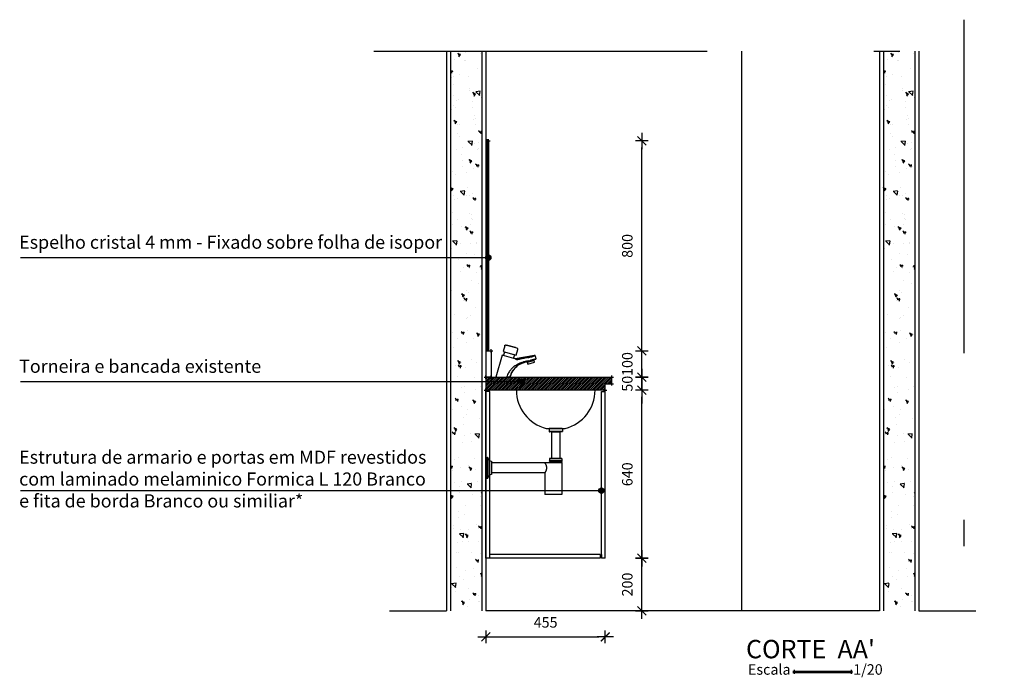
# Model space of a CAD drawing. Units: millimetres. Extents: x 539.9 to 576.5, y 307.9 to 315.8.
# Drawn here: x 554.5 to 558.2, y 313.3 to 315.8 of the extents above; entities that cross this region are included whole.
import ezdxf

# ---------------------------------------------------------------- set-up
doc = ezdxf.new("R2010")
doc.units = ezdxf.units.MM
doc.header["$LTSCALE"] = 0.1
for name, pattern in [('CONTINU', [0]), ('DASHDOT', [25.4, 12.7, -6.35, 0, -6.35]), ('HIDDEN', [9.525, 6.35, -3.175])]:
    doc.linetypes.add(name, pattern=pattern)
for name, color, linetype in [('A-COTAS', 1, 'Continuous'), ('A-CRUZA_LINHA', 6, 'Continuous'), ('A-HACHURA', 250, 'Continuous'), ('A-MOVEL', 3, 'Continuous'), ('A-OBJET', 2, 'Continuous'), ('A-OBJETO', 2, 'Continuous'), ('A-PAREDE', 5, 'Continuous'), ('A-PROJ', 1, 'HIDDEN'), ('A-SIMBOLO', 1, 'Continuous'), ('A-TEXTO', 3, 'Continuous'), ('A-WCCOZ', 1, 'Continuous')]:
    doc.layers.add(name, color=color, linetype=linetype)
doc.styles.add('140-ESCALA_20', font='ARIAL.TTF', dxfattribs={"height": 0.07})
doc.styles.add('80-ESCALA_20', font='ARIAL.TTF', dxfattribs={"height": 0.04})
doc.styles.add('Arial_20', font='ARIAL.TTF', dxfattribs={"height": 0.04})
doc.dimstyles.new('ESCALA_20', dxfattribs={"dimscale": 50, "dimtxt": 0.04, "dimasz": 0.0005, "dimexe": 0.0007, "dimexo": 0.004, "dimgap": 0.0007, "dimtad": 1, "dimdec": 0, "dimlfac": 1000, "dimzin": 12, "dimdsep": 46, "dimtxsty": '80-ESCALA_20', "dimblk": 'Tick', "dimcen": 0.003, "dimdle": 0.0007, "dimse1": 1, "dimse2": 1, "dimclrt": 2, "dimaunit": 1, "dimadec": 0, "dimazin": 0, "dimtfac": 1, "dimtdec": 0, "dimtix": 1, "dimtmove": 0, "dimatfit": 3, "dimldrblk": 'Tick', "dimfxl": 0, "dimtolj": 1, "dimtzin": 0, "dimarcsym": 0})

# ---------------------------------------------------------------- blocks, each defined once
blk = doc.blocks.new('TORNEIRAVISTA')
at = {"color": 1, "linetype": 'CONTINU'}
for points in [[(0.0073, 0.1197), (0.0011, 0.098), (0.051, 0.0838), (0.0572, 0.1054, 0.398026), (0.0547, 0.1103)], [(0.0003, 0.0835, 0.416893), (0.004, 0.0856), (0.0061, 0.0928, -0.367714), (0.0101, 0.0955)], [(0.044, 0.071, -0.414245), (0.042, 0.0747), (0.044, 0.082, 0.367654), (0.0421, 0.0863)], [(0.0836, 0.057, 0.162298), (0.0415, 0.0292)], [(0.1175, 0.0636), (0.1187, 0.0639, -0.414222), (0.1193, 0.0636)], [(0.1263, 0.0691, 0.09798), (0.1263, 0.0695)], [(0.0414, 0.0291, 0.096641), (0.0275, 0.0019)]]:
    blk.add_lwpolyline(points, format="xyb", dxfattribs=at)
for points in [[(0.0547, 0.1103), (0.0121, 0.1225), (0.0187, 0.1209), (0.0188, 0.1209)], [(0.0481, 0.1125), (0.0482, 0.1128), (0.0189, 0.1212), (0.0188, 0.1209)], [(0.0188, 0.1209), (0.0481, 0.1125)], [(0.0234, 0.1199), (0.0234, 0.1199)], [(0.0546, 0.0685), (0.054, 0.0685), (0.0537, 0.0685), (0.0534, 0.0685), (0.0529, 0.0686), (0.0528, 0.0686), (0.0524, 0.0686), (0.0522, 0.0687), (0.0516, 0.0688), (0.0511, 0.0689), (-0.0028, 0.0844), (-0.027, 0), (0.0171, 0)], [(0.1208, 0.0831), (0.0475, 0.0702), (0.0477, 0.0702)], [(0.0481, 0.1125), (0.0482, 0.1125), (0.0547, 0.1103)], [(0.1127, 0.0803), (0.1121, 0.0801), (0.1116, 0.08), (0.111, 0.0799), (0.1104, 0.0798), (0.1084, 0.0794), (0.1064, 0.079), (0.1045, 0.0786), (0.1025, 0.0782), (0.1006, 0.0778), (0.0986, 0.0774), (0.0969, 0.0771), (0.0947, 0.0766), (0.0909, 0.0759)], [(0.1034, 0.0764), (0.1054, 0.0768), (0.1072, 0.0772), (0.1091, 0.0775), (0.1109, 0.0779), (0.1119, 0.0781), (0.113, 0.0784), (0.1141, 0.0786)], [(0.1136, 0.0805), (0.1141, 0.0806), (0.1145, 0.0807), (0.1149, 0.0808), (0.1153, 0.081), (0.1158, 0.0811), (0.1163, 0.0813), (0.1167, 0.0814), (0.1172, 0.0815), (0.1174, 0.0816), (0.1176, 0.0817), (0.1179, 0.0818), (0.1182, 0.0819), (0.1185, 0.082), (0.1188, 0.0821), (0.1191, 0.0822), (0.1194, 0.0823), (0.1196, 0.0824)], [(0.1219, 0.081), (0.1215, 0.0809), (0.1212, 0.0807), (0.1205, 0.0805), (0.12, 0.0803), (0.1194, 0.0801), (0.1187, 0.0799), (0.1179, 0.0797), (0.117, 0.0794), (0.1161, 0.0792), (0.1151, 0.0789)], [(0.1208, 0.0831), (0.1208, 0.0831), (0.1208, 0.0831), (0.1208, 0.0831), (0.1208, 0.083), (0.1208, 0.083), (0.1207, 0.083), (0.1207, 0.083), (0.1207, 0.0829), (0.1206, 0.0829), (0.1205, 0.0828), (0.1204, 0.0828), (0.1202, 0.0827)], [(0.1224, 0.0812), (0.1226, 0.0813), (0.1227, 0.0814), (0.1228, 0.0814), (0.1229, 0.0815), (0.1229, 0.0815), (0.123, 0.0815), (0.123, 0.0815), (0.123, 0.0816), (0.123, 0.0816), (0.123, 0.0816), (0.123, 0.0816), (0.123, 0.0816)], [(0.123, 0.0816), (0.1263, 0.0695), (0.1263, 0.0695), (0.1263, 0.0694), (0.1263, 0.0694), (0.1263, 0.0694), (0.1262, 0.0694), (0.1262, 0.0694)], [(0.0463, 0.0433), (0.0436, 0.0413), (0.0409, 0.0391), (0.0393, 0.0377), (0.0381, 0.0367), (0.0353, 0.034), (0.0341, 0.0328), (0.0335, 0.0322), (0.0322, 0.0308), (0.0317, 0.0302), (0.0299, 0.028), (0.028, 0.0257), (0.0261, 0.0231), (0.0259, 0.023), (0.0241, 0.0202), (0.0221, 0.017), (0.0206, 0.0144), (0.0201, 0.0135), (0.0182, 0.0095), (0.0163, 0.0052)], [(0.0549, 0.0427), (0.0507, 0.0391), (0.0502, 0.0386), (0.0483, 0.0368), (0.0457, 0.0342), (0.0444, 0.0327), (0.0417, 0.0294)], [(0.0935, 0.0744), (0.0903, 0.0737), (0.0872, 0.0731), (0.084, 0.0724), (0.0818, 0.072), (0.0796, 0.0715), (0.0773, 0.071), (0.0751, 0.0706), (0.0728, 0.0701), (0.0706, 0.0696), (0.0661, 0.0687), (0.0616, 0.0677), (0.0572, 0.0668), (0.0564, 0.0666), (0.0557, 0.0666), (0.0551, 0.0665), (0.055, 0.0665), (0.0542, 0.0665), (0.0539, 0.0665), (0.0535, 0.0665), (0.0529, 0.0665), (0.0522, 0.0666), (0.0515, 0.0668), (0.0508, 0.0669)], [(0.0515, 0.0467), (0.054, 0.0482), (0.0553, 0.0489), (0.0565, 0.0496), (0.059, 0.0508), (0.0615, 0.052), (0.0625, 0.0525), (0.0639, 0.0531), (0.0651, 0.0536), (0.0663, 0.054), (0.0676, 0.0545), (0.0688, 0.0549), (0.0703, 0.0555), (0.0711, 0.0558), (0.0723, 0.0561), (0.0735, 0.0565), (0.0745, 0.0568)], [(0.0553, 0.0685), (0.0559, 0.0686), (0.0566, 0.0687), (0.06, 0.0694), (0.0635, 0.0702), (0.07, 0.0715), (0.0737, 0.0723)], [(0.06, 0.0464), (0.0646, 0.0492), (0.0654, 0.0496), (0.0674, 0.0507), (0.0693, 0.0517), (0.0713, 0.0526), (0.0733, 0.0535), (0.0739, 0.0537), (0.0753, 0.0543), (0.0773, 0.055), (0.0794, 0.0557), (0.0815, 0.0564), (0.0836, 0.057)], [(0.0972, 0.0619), (0.0949, 0.0613), (0.0925, 0.0608), (0.0911, 0.0605), (0.0902, 0.0603), (0.0879, 0.0598), (0.0856, 0.0593), (0.0833, 0.0589), (0.0823, 0.0587), (0.0813, 0.0585), (0.0804, 0.0583), (0.0794, 0.0581), (0.0784, 0.0578), (0.0774, 0.0576)], [(0.0836, 0.057), (0.0945, 0.0599)], [(0.0932, 0.0571), (0.1175, 0.0636)], [(0.0947, 0.059), (0.094, 0.0588), (0.0944, 0.0574)], [(0.0945, 0.0599), (0.1162, 0.0657)], [(0.0945, 0.0599), (0.0947, 0.059)], [(0.0947, 0.059), (0.1164, 0.0648)], [(0.1173, 0.0669), (0.1156, 0.0665), (0.114, 0.066), (0.1122, 0.0656), (0.1104, 0.0651), (0.1086, 0.0646), (0.1068, 0.0642), (0.1044, 0.0636)], [(0.1162, 0.0657), (0.1256, 0.0682)], [(0.1162, 0.0657), (0.1164, 0.0648)], [(0.1164, 0.0648), (0.1171, 0.065), (0.1175, 0.0636)], [(0.1261, 0.0694), (0.1261, 0.0694), (0.126, 0.0693), (0.1258, 0.0693), (0.1256, 0.0692), (0.1253, 0.0691), (0.1249, 0.069), (0.1245, 0.0689), (0.124, 0.0687), (0.1232, 0.0685), (0.1223, 0.0683), (0.121, 0.0679), (0.1196, 0.0675), (0.1181, 0.0671)], [(0.1259, 0.0684), (0.126, 0.0685), (0.1261, 0.0686), (0.1262, 0.0687), (0.1262, 0.0688), (0.1263, 0.0689), (0.1263, 0.0691)], [(0.0146, 0.0007), (0.0171, 0)], [(0.0275, 0.0019), (0.027, 0), (0.0171, 0)], [(0.0275, 0.0019), (0.0295, 0.0078)], [(0.0319, 0.0136), (0.0342, 0.0181), (0.0347, 0.0191), (0.0357, 0.0207), (0.038, 0.0244)]]:
    blk.add_lwpolyline(points, dxfattribs=at)
blk.add_lwpolyline([(0.1193, 0.0636), (0.0929, 0.0565), (0.0947, 0.0497), (0.1212, 0.0568)], close=True, dxfattribs=at)
for points, degree in [([(0.0073, 0.1197), (0.0077, 0.1209), (0.0085, 0.1219), (0.0096, 0.1226), (0.0108, 0.1228), (0.0121, 0.1225)], 5), ([(0.0909, 0.0759), (0.0852, 0.0747), (0.0794, 0.0735), (0.0737, 0.0723)], 3), ([(0.0935, 0.0744), (0.0968, 0.0751), (0.1001, 0.0757), (0.1034, 0.0764)], 3), ([(0.1136, 0.0805), (0.1133, 0.0804), (0.113, 0.0803), (0.1127, 0.0803)], 3), ([(0.1151, 0.0789), (0.1148, 0.0788), (0.1144, 0.0787), (0.1141, 0.0786)], 3), ([(0.1202, 0.0827), (0.12, 0.0826), (0.1198, 0.0825), (0.1196, 0.0824)], 3), ([(0.123, 0.0816), (0.1229, 0.0822), (0.1225, 0.0827), (0.122, 0.0831), (0.1214, 0.0832), (0.1208, 0.0831)], 5), ([(0.1219, 0.081), (0.1221, 0.0811), (0.1223, 0.0812), (0.1224, 0.0812)], 3), ([(0.0463, 0.0433), (0.048, 0.0445), (0.0497, 0.0456), (0.0515, 0.0467)], 3), ([(0.0466, 0.0702), (0.0466, 0.0702), (0.0465, 0.0702), (0.0465, 0.0702), (0.0465, 0.0702), (0.0465, 0.0702)], 5), ([(0.0472, 0.0701), (0.047, 0.0701), (0.0469, 0.0702), (0.0468, 0.0702), (0.0467, 0.0702), (0.0466, 0.0702)], 5), ([(0.0475, 0.0702), (0.0474, 0.0702), (0.0473, 0.0701), (0.0472, 0.0701), (0.0471, 0.0701), (0.047, 0.0701)], 5), ([(0.0553, 0.0685), (0.055, 0.0685), (0.0548, 0.0685), (0.0546, 0.0685)], 3), ([(0.0549, 0.0427), (0.0566, 0.044), (0.0583, 0.0452), (0.06, 0.0464)], 3), ([(0.0745, 0.0568), (0.0755, 0.0571), (0.0764, 0.0573), (0.0774, 0.0576)], 3), ([(0.0932, 0.0571), (0.093, 0.057), (0.0929, 0.0569), (0.0928, 0.0568), (0.0928, 0.0566), (0.0929, 0.0565)], 5), ([(0.0972, 0.0619), (0.0996, 0.0624), (0.102, 0.063), (0.1044, 0.0636)], 3), ([(0.1181, 0.0671), (0.1179, 0.0671), (0.1176, 0.067), (0.1173, 0.0669)], 3), ([(0.1256, 0.0682), (0.1257, 0.0683), (0.1258, 0.0683), (0.1259, 0.0684)], 3), ([(0.1259, 0.0684), (0.126, 0.0684), (0.126, 0.0684), (0.1259, 0.0684)], 3), ([(0.1261, 0.0694), (0.1262, 0.0694), (0.1262, 0.0694), (0.1262, 0.0694)], 3), ([(0.1263, 0.0691), (0.1263, 0.0691), (0.1263, 0.0691), (0.1263, 0.0691)], 3), ([(0.0163, 0.0052), (0.0157, 0.0037), (0.0152, 0.0022), (0.0146, 0.0007)], 3), ([(0.0319, 0.0136), (0.031, 0.0117), (0.0302, 0.0098), (0.0295, 0.0078)], 3), ([(0.038, 0.0244), (0.0387, 0.0254), (0.0394, 0.0265), (0.0401, 0.0275), (0.0409, 0.0285), (0.0417, 0.0294)], 5)]:
    blk.add_open_spline(points, degree=degree, dxfattribs=at)
blk = doc.blocks.new('Cruza_Linha')
for p, q in [((0, -0.025), (0, 0.025)), ((-0.025, 0), (0.025, 0))]:
    blk.add_line(p, q)
blk = doc.blocks.new('Tick')
for p, q in [((1.25, 0), (-1.25, 0)), ((0, -0.95), (0, 0.95))]:
    blk.add_line(p, q)
at = {"color": 0, "linetype": 'ByBlock', "const_width": 0.188}
blk.add_lwpolyline([(-0.67, -0.67), (0.67, 0.67)], dxfattribs=at)
blk = doc.blocks.new('*D50')
at = {"layer": 'A-COTAS', "color": 0, "lineweight": -2}
blk.add_line((556.8264, 313.5897), (556.8264, 313.7397), dxfattribs=at)
at = {"layer": 'Defpoints', "color": 0}
for p in [(556.6872, 313.7647), (556.8264, 313.7647), (556.6872, 313.5647)]:
    blk.add_point(p, dxfattribs=at)
at = {"layer": 'A-COTAS', "color": 0, "lineweight": -2, "xscale": 0.025, "yscale": 0.025, "zscale": 0.025}
for p, rotation in [((556.8264, 313.7647), 90), ((556.8264, 313.5647), 270)]:
    blk.add_blockref('Tick', p, dxfattribs=dict(at, rotation=rotation))
at = {"layer": 'A-COTAS', "color": 2, "insert": (556.771, 313.6647), "char_height": 0.04, "attachment_point": 5, "rotation": 90, "style": '80-ESCALA_20'}
blk.add_mtext('\\A1;200', dxfattribs=at)
blk = doc.blocks.new('*D51')
at = {"layer": 'A-COTAS', "color": 0, "lineweight": -2}
blk.add_line((556.8264, 313.7897), (556.8264, 314.3797), dxfattribs=at)
at = {"layer": 'Defpoints', "color": 0}
for p in [(556.6872, 314.4047), (556.8264, 314.4047), (556.6872, 313.7647)]:
    blk.add_point(p, dxfattribs=at)
at = {"layer": 'A-COTAS', "color": 0, "lineweight": -2, "xscale": 0.025, "yscale": 0.025, "zscale": 0.025}
for p, rotation in [((556.8264, 314.4047), 90), ((556.8264, 313.7647), 270)]:
    blk.add_blockref('Tick', p, dxfattribs=dict(at, rotation=rotation))
at = {"layer": 'A-COTAS', "color": 2, "insert": (556.771, 314.0847), "char_height": 0.04, "attachment_point": 5, "rotation": 90, "style": '80-ESCALA_20'}
blk.add_mtext('\\A1;640', dxfattribs=at)
blk = doc.blocks.new('*D52')
at = {"layer": 'A-COTAS', "color": 0, "lineweight": -2}
for p, q in [((556.8264, 314.4797), (556.8264, 314.5047)), ((556.8264, 314.4047), (556.8264, 314.4547)), ((556.8264, 314.3797), (556.8264, 314.3547))]:
    blk.add_line(p, q, dxfattribs=at)
at = {"layer": 'Defpoints', "color": 0}
for p in [(556.7122, 314.4547), (556.8264, 314.4547), (556.6872, 314.4047)]:
    blk.add_point(p, dxfattribs=at)
at = {"layer": 'A-COTAS', "color": 0, "lineweight": -2, "xscale": 0.025, "yscale": 0.025, "zscale": 0.025}
for p, rotation in [((556.8264, 314.4547), 270), ((556.8264, 314.4047), 90)]:
    blk.add_blockref('Tick', p, dxfattribs=dict(at, rotation=rotation))
at = {"layer": 'A-COTAS', "color": 2, "insert": (556.771, 314.4297), "char_height": 0.04, "attachment_point": 5, "rotation": 90, "style": '80-ESCALA_20'}
blk.add_mtext('\\A1;50', dxfattribs=at)
blk = doc.blocks.new('*D53')
at = {"layer": 'A-COTAS', "color": 0, "lineweight": -2}
for p, q in [((556.8264, 314.5797), (556.8264, 314.6047)), ((556.8264, 314.4547), (556.8264, 314.5547)), ((556.8264, 314.4297), (556.8264, 314.4047))]:
    blk.add_line(p, q, dxfattribs=at)
at = {"layer": 'Defpoints', "color": 0}
for p in [(556.2522, 314.5547), (556.8264, 314.5547), (556.7122, 314.4547)]:
    blk.add_point(p, dxfattribs=at)
at = {"layer": 'A-COTAS', "color": 0, "lineweight": -2, "xscale": 0.025, "yscale": 0.025, "zscale": 0.025}
for p, rotation in [((556.8264, 314.5547), 270), ((556.8264, 314.4547), 90)]:
    blk.add_blockref('Tick', p, dxfattribs=dict(at, rotation=rotation))
at = {"layer": 'A-COTAS', "color": 2, "insert": (556.771, 314.5047), "char_height": 0.04, "attachment_point": 5, "rotation": 90, "style": '80-ESCALA_20'}
blk.add_mtext('\\A1;100', dxfattribs=at)
blk = doc.blocks.new('*D54')
at = {"layer": 'A-COTAS', "color": 0, "lineweight": -2}
blk.add_line((556.8264, 314.5797), (556.8264, 315.3297), dxfattribs=at)
at = {"layer": 'Defpoints', "color": 0}
for p in [(556.2422, 315.3547), (556.8264, 315.3547), (556.2522, 314.5547)]:
    blk.add_point(p, dxfattribs=at)
at = {"layer": 'A-COTAS', "color": 0, "lineweight": -2, "xscale": 0.025, "yscale": 0.025, "zscale": 0.025}
for p, rotation in [((556.8264, 315.3547), 90), ((556.8264, 314.5547), 270)]:
    blk.add_blockref('Tick', p, dxfattribs=dict(at, rotation=rotation))
at = {"layer": 'A-COTAS', "color": 2, "insert": (556.771, 314.9547), "char_height": 0.04, "attachment_point": 5, "rotation": 90, "style": '80-ESCALA_20'}
blk.add_mtext('\\A1;800', dxfattribs=at)
blk = doc.blocks.new('*D55')
at = {"layer": 'A-COTAS', "color": 0, "lineweight": -2}
blk.add_line((556.2572, 313.4653), (556.6622, 313.4653), dxfattribs=at)
at = {"layer": 'Defpoints', "color": 0}
for p in [(556.2322, 313.7647), (556.6872, 313.7647), (556.6872, 313.4653)]:
    blk.add_point(p, dxfattribs=at)
at = {"layer": 'A-COTAS', "color": 0, "lineweight": -2, "xscale": 0.025, "yscale": 0.025, "zscale": 0.025, "rotation": 180}
blk.add_blockref('Tick', (556.2322, 313.4653), dxfattribs=at)
at = {"layer": 'A-COTAS', "color": 0, "lineweight": -2, "xscale": 0.025, "yscale": 0.025, "zscale": 0.025}
blk.add_blockref('Tick', (556.6872, 313.4653), dxfattribs=at)
at = {"layer": 'A-COTAS', "color": 2, "insert": (556.4597, 313.5207), "char_height": 0.04, "attachment_point": 5, "style": '80-ESCALA_20'}
blk.add_mtext('\\A1;455', dxfattribs=at)

msp = doc.modelspace()

# ---------------------------------------------------------------- hatches: boundary and pattern name
at = {"layer": 'A-HACHURA'}
h = msp.add_hatch(dxfattribs=at)
h.set_pattern_fill('AR-CONC', color=256, scale=0.0007, angle=90, style=0)
h.set_pattern_definition([(140, (6.46798, 10.08451), (0.01115736, 0.127529268), [0.013335, -0.146685]), (85, (6.46798, 10.08451), (-0.13373965, -0.024669978), [0.010668, -0.117348]), (190.451, (6.46891, 10.09514), (-0.122581681, 0.10285975), [0.011333, -0.124663]), (136.1842, (6.43242, 10.08451), (0.02942963, 0.18975533), [0.0200025, -0.2200275]), (186.6356, (6.43487, 10.10032), (-0.17319789, 0.166182964), [0.0169995, -0.1869945]), (81.184, (6.43242, 10.0845), (-0.17319758, 0.166183224), [0.016002, -0.176022]), (111, (6.44131, 10.10229), (0.071585863, 0.106130416), [0.013335, -0.146685]), (56, (6.44131, 10.10229), (-0.128931576, 0.04326142), [0.010668, -0.117348]), (161.4514, (6.44728, 10.11113), (-0.057346, 0.149391544), [0.011333, -0.124663]), (127.5, (6.46798, 10.08451), (-0.0591885272, 0.0021620223), [0, -0.1159256, 0, -0.119126, 0, -0.1177925]), (97.5, (6.46798, 10.08451), (-0.0701264024, 0.046773764), [0, -0.0679196, 0, -0.1132586, 0, -0.0448945]), (57.5, (6.46798, 10.04486), (0.0040101208, 0.0949134166), [0, -0.04445, 0, -0.138684, 0, -0.184023]), (47.5, (6.46798, 10.02708), (-0.017798544, 0.103690427), [0, -0.057785, 0, -0.0921004, 0, -0.130683])])
h.paths.add_polyline_path([(556.2172, 315.0459), (556.0972, 315.0459), (556.0972, 313.5647), (556.2172, 313.5647)])
h.paths.add_polyline_path([(556.2172, 315.6967), (556.0972, 315.6967), (556.0972, 315.0459), (556.2172, 315.0459)])
h = msp.add_hatch(dxfattribs=at)
h.set_pattern_fill('AR-CONC', color=256, scale=0.0007, angle=90, style=0)
h.set_pattern_definition([(140, (8.11798, 10.08451), (0.01115736, 0.127529268), [0.013335, -0.146685]), (85, (8.11798, 10.08451), (-0.13373965, -0.024669978), [0.010668, -0.117348]), (190.451, (8.11891, 10.09514), (-0.122581681, 0.10285975), [0.011333, -0.124663]), (136.1842, (8.08242, 10.08451), (0.02942963, 0.18975533), [0.0200025, -0.2200275]), (186.6356, (8.08487, 10.10032), (-0.17319789, 0.166182964), [0.0169995, -0.1869945]), (81.184, (8.08242, 10.0845), (-0.17319758, 0.166183224), [0.016002, -0.176022]), (111, (8.09131, 10.10229), (0.071585863, 0.106130416), [0.013335, -0.146685]), (56, (8.09131, 10.10229), (-0.128931576, 0.04326142), [0.010668, -0.117348]), (161.4514, (8.09728, 10.11113), (-0.057346, 0.149391544), [0.011333, -0.124663]), (127.5, (8.11798, 10.08451), (-0.0591885272, 0.0021620223), [0, -0.1159256, 0, -0.119126, 0, -0.1177925]), (97.5, (8.11798, 10.08451), (-0.0701264024, 0.046773764), [0, -0.0679196, 0, -0.1132586, 0, -0.0448945]), (57.5, (8.11798, 10.04486), (0.0040101208, 0.0949134166), [0, -0.04445, 0, -0.138684, 0, -0.184023]), (47.5, (8.11798, 10.02708), (-0.017798544, 0.103690427), [0, -0.057785, 0, -0.0921004, 0, -0.130683])])
h.paths.add_polyline_path([(557.8672, 315.0459), (557.7472, 315.0459), (557.7472, 313.5647), (557.8672, 313.5647)])
h.paths.add_polyline_path([(557.8672, 315.6967), (557.7472, 315.6967), (557.7472, 315.0459), (557.8672, 315.0459)])
h = msp.add_hatch(dxfattribs=at)
h.set_pattern_fill('_USER', color=256, scale=0.005, angle=45, style=0, pattern_type=0)
h.set_pattern_definition([(45, (556.2322257, 314.404704), (-0.003535534, 0.003535534), [])])
h.paths.add_polyline_path([(556.6872, 314.4297), (556.7122, 314.4297), (556.7122, 314.4361), (556.7122, 314.4547), (556.7059, 314.4547), (556.2322, 314.4547), (556.2322, 314.4483), (556.2322, 314.4371), (556.3585, 314.4371, -1), (556.3785, 314.4371, -1), (556.3585, 314.4371), (556.2322, 314.4371), (556.2322, 314.4047), (556.2386, 314.4047), (556.6872, 314.4047), (556.6872, 314.4111)])
at = {"layer": 'A-SIMBOLO'}
for points in [[(556.2515, 314.9098, 1), (556.2315, 314.9098, 1)], [(556.3785, 314.4371, 1), (556.3585, 314.4371, 1)], [(556.6822, 314.0222, 1), (556.6622, 314.0222, 1)]]:
    msp.add_hatch(color=256, dxfattribs=at).paths.add_polyline_path(points)

# ---------------------------------------------------------------- linework, layer by layer
at = {"layer": 'A-HACHURA'}
for p, q in [((556.0972, 315.6967), (556.0972, 313.5647)), ((556.2172, 315.6967), (556.2172, 313.5647)), ((557.7472, 315.6967), (557.7472, 313.5647)), ((557.8672, 315.6967), (557.8672, 313.5647))]:
    msp.add_line(p, q, dxfattribs=at)
at = {"layer": 'A-MOVEL'}
for p, q in [((556.2322, 313.7647), (556.2322, 314.3997)), ((556.2472, 313.7647), (556.2472, 314.3997)), ((556.6722, 313.7647), (556.6722, 314.3997)), ((556.6722, 314.3997), (556.6872, 314.3997)), ((556.6872, 313.7647), (556.6872, 314.3997)), ((556.6672, 313.7647), (556.2322, 313.7647)), ((556.6672, 313.7797), (556.2472, 313.7797)), ((556.6872, 313.7647), (556.6722, 313.7647))]:
    msp.add_line(p, q, dxfattribs=at)
for points in [[(556.6672, 313.7797), (556.6672, 313.7647)], [(556.6722, 313.7797), (556.6722, 313.7647)]]:
    msp.add_lwpolyline(points, dxfattribs=at)
at = {"layer": 'A-OBJET'}
msp.add_line((557.2072, 313.5647), (557.2072, 315.6967), dxfattribs=at)
at = {"layer": 'A-OBJET', "color": 1, "ltscale": 0.007217}
for p, q in [((556.4734, 314.2577), (556.4729, 314.2574)), ((556.4734, 314.2481), (556.4729, 314.2483)), ((556.5232, 314.2577), (556.5237, 314.2574)), ((556.5232, 314.2481), (556.5237, 314.2483))]:
    msp.add_line(p, q, dxfattribs=at)
at = {"layer": 'A-OBJET', "color": 1, "ltscale": 0.038868}
for p, q in [((556.476, 314.2574), (556.4729, 314.2574)), ((556.476, 314.2483), (556.4729, 314.2483))]:
    msp.add_line(p, q, dxfattribs=at)
at = {"layer": 'A-OBJET', "color": 1, "ltscale": 0.112783}
for p, q in [((556.4729, 314.2574), (556.4729, 314.2483)), ((556.5237, 314.2574), (556.5237, 314.2483))]:
    msp.add_line(p, q, dxfattribs=at)
at = {"layer": 'A-OBJET', "color": 1, "ltscale": 0.038103}
for p, q in [((556.4765, 314.2587), (556.4734, 314.2587)), ((556.4765, 314.2577), (556.4734, 314.2577)), ((556.4765, 314.2481), (556.4734, 314.2481)), ((556.4765, 314.2471), (556.4734, 314.2471))]:
    msp.add_line(p, q, dxfattribs=at)
at = {"layer": 'A-OBJET', "color": 1, "ltscale": 0.0125}
for p, q in [((556.4734, 314.2587), (556.4734, 314.2577)), ((556.4734, 314.2481), (556.4734, 314.2471)), ((556.5232, 314.2587), (556.5232, 314.2577)), ((556.5232, 314.2481), (556.5232, 314.2471)), ((556.475, 314.1442), (556.475, 314.1432)), ((556.5216, 314.1442), (556.5216, 314.1432))]:
    msp.add_line(p, q, dxfattribs=at)
at = {"layer": 'A-OBJET', "color": 1, "ltscale": 0.037337}
for p, q in [((556.4769, 314.2592), (556.4739, 314.2592)), ((556.4769, 314.2466), (556.4739, 314.2466))]:
    msp.add_line(p, q, dxfattribs=at)
at = {"layer": 'A-OBJET', "color": 1}
for p, q in [((556.5237, 314.2574), (556.476, 314.2574)), ((556.5237, 314.2483), (556.476, 314.2483)), ((556.5232, 314.2587), (556.4765, 314.2587)), ((556.5232, 314.2577), (556.4765, 314.2577)), ((556.5232, 314.2481), (556.4765, 314.2481)), ((556.5232, 314.2471), (556.4765, 314.2471)), ((556.5227, 314.2592), (556.4769, 314.2592)), ((556.5227, 314.2466), (556.4769, 314.2466)), ((556.4824, 314.246), (556.4824, 314.1447)), ((556.5142, 314.246), (556.5142, 314.1447)), ((556.2341, 314.1492), (556.2341, 314.0741)), ((556.2385, 314.1492), (556.2385, 314.0741)), ((556.2392, 314.1486), (556.2392, 314.0747)), ((556.2535, 314.1344), (556.2535, 314.0872)), ((556.2541, 314.1336), (556.2541, 314.0879)), ((556.5221, 314.143), (556.4775, 314.143)), ((556.5221, 314.1355), (556.4775, 314.1355)), ((556.5216, 314.1442), (556.4779, 314.1442)), ((556.5216, 314.1432), (556.4779, 314.1432)), ((556.5216, 314.1352), (556.4779, 314.1352)), ((556.5216, 314.1337), (556.4779, 314.1337)), ((556.5211, 314.1447), (556.4783, 314.1447)), ((556.4567, 314.1283), (556.2541, 314.1283)), ((556.4565, 314.1301), (556.5215, 314.1301)), ((556.5215, 314.1301), (556.5215, 314.0072)), ((556.4567, 314.0902), (556.2541, 314.0902)), ((556.4565, 314.0899), (556.4565, 314.0072)), ((556.5215, 314.0072), (556.4565, 314.0072))]:
    msp.add_line(p, q, dxfattribs=at)
at = {"layer": 'A-OBJET', "color": 1, "ltscale": 0.024331}
for p, q in [((556.4844, 314.2462), (556.4824, 314.2462)), ((556.4844, 314.246), (556.4824, 314.246)), ((556.4844, 314.2448), (556.4824, 314.2448))]:
    msp.add_line(p, q, dxfattribs=at)
at = {"layer": 'A-OBJET', "color": 1, "ltscale": 0.015}
for p, q in [((556.4824, 314.246), (556.4824, 314.2448)), ((556.5142, 314.246), (556.5142, 314.2448))]:
    msp.add_line(p, q, dxfattribs=at)
at = {"layer": 'A-OBJET', "color": 1, "ltscale": 0.37317}
for p, q in [((556.5142, 314.2462), (556.4844, 314.2462)), ((556.5142, 314.246), (556.4844, 314.246)), ((556.5142, 314.2448), (556.4844, 314.2448))]:
    msp.add_line(p, q, dxfattribs=at)
at = {"layer": 'A-OBJET', "color": 1, "ltscale": 0.054668}
for p, q in [((556.2341, 314.1492), (556.2385, 314.1492)), ((556.2341, 314.0693), (556.2385, 314.0693))]:
    msp.add_line(p, q, dxfattribs=at)
at = {"layer": 'A-OBJET', "color": 1, "ltscale": 0.006495}
for p, q in [((556.475, 314.1432), (556.4746, 314.143)), ((556.475, 314.1352), (556.4746, 314.1355)), ((556.5216, 314.1432), (556.5221, 314.143)), ((556.5216, 314.1352), (556.5221, 314.1355))]:
    msp.add_line(p, q, dxfattribs=at)
at = {"layer": 'A-OBJET', "color": 1, "ltscale": 0.036343}
for p, q in [((556.4775, 314.143), (556.4746, 314.143)), ((556.4775, 314.1355), (556.4746, 314.1355))]:
    msp.add_line(p, q, dxfattribs=at)
at = {"layer": 'A-OBJET', "color": 1, "ltscale": 0.093505}
for p, q in [((556.4746, 314.143), (556.4746, 314.1355)), ((556.5221, 314.143), (556.5221, 314.1355))]:
    msp.add_line(p, q, dxfattribs=at)
at = {"layer": 'A-OBJET', "color": 1, "ltscale": 0.035654}
for p, q in [((556.4779, 314.1442), (556.475, 314.1442)), ((556.4779, 314.1432), (556.475, 314.1432)), ((556.4779, 314.1352), (556.475, 314.1352)), ((556.4779, 314.1337), (556.475, 314.1337))]:
    msp.add_line(p, q, dxfattribs=at)
at = {"layer": 'A-OBJET', "color": 1, "ltscale": 0.01875}
for p, q in [((556.475, 314.1352), (556.475, 314.1337)), ((556.5216, 314.1352), (556.5216, 314.1337))]:
    msp.add_line(p, q, dxfattribs=at)
at = {"layer": 'A-OBJET', "color": 1, "ltscale": 0.034889}
msp.add_line((556.4783, 314.1447), (556.4755, 314.1447), dxfattribs=at)
at = {"layer": 'A-OBJET', "color": 1, "ltscale": 0.045061}
for p, q in [((556.4758, 314.1337), (556.4758, 314.1301)), ((556.5208, 314.1337), (556.5208, 314.1301))]:
    msp.add_line(p, q, dxfattribs=at)
at = {"layer": 'A-OBJET', "color": 1, "ltscale": 0.146444}
msp.add_line((556.4758, 314.1321), (556.4875, 314.1321), dxfattribs=at)
at = {"layer": 'A-OBJET', "color": 1, "ltscale": 0.027062}
for p, q in [((556.4769, 314.1321), (556.4758, 314.1302)), ((556.5197, 314.1321), (556.5208, 314.1302))]:
    msp.add_line(p, q, dxfattribs=at)
at = {"layer": 'A-OBJET', "color": 1, "ltscale": 0.416181}
msp.add_line((556.4875, 314.1321), (556.5208, 314.1321), dxfattribs=at)
at = {"layer": 'A-OBJET', "color": 1, "ltscale": 0.39607}
msp.add_line((556.4881, 314.1321), (556.5197, 314.1321), dxfattribs=at)
at = {"layer": 'A-OBJET', "color": 1, "ltscale": 0.019375}
msp.add_line((556.4565, 314.1301), (556.4565, 314.1286), dxfattribs=at)
at = {"layer": 'A-OBJET', "color": 1, "ltscale": 0.004359}
for p, q in [((556.4567, 314.1283), (556.4565, 314.1286)), ((556.4565, 314.0899), (556.4567, 314.0902))]:
    msp.add_line(p, q, dxfattribs=at)
at = {"layer": 'A-OBJET', "color": 1, "ltscale": 0.061209}
for p, q in [((556.2341, 314.0741), (556.2341, 314.0693)), ((556.2385, 314.0741), (556.2385, 314.0693))]:
    msp.add_line(p, q, dxfattribs=at)
at = {"layer": 'A-OBJET', "color": 1, "ltscale": 0.060296}
msp.add_line((556.2392, 314.0747), (556.2392, 314.0698), dxfattribs=at)
at = {"layer": 'A-OBJET', "color": 1, "ltscale": 0.03848}
msp.add_line((556.2535, 314.0872), (556.2535, 314.0841), dxfattribs=at)
at = {"layer": 'A-OBJET', "color": 1, "ltscale": 0.037297}
msp.add_line((556.2541, 314.0879), (556.2541, 314.0849), dxfattribs=at)
at = {"layer": 'A-OBJET', "color": 1, "ltscale": 0.195215}
msp.add_line((556.519, 314.0072), (556.5034, 314.0072), dxfattribs=at)
at = {"layer": 'A-OBJET'}
msp.add_lwpolyline([(556.2422, 314.5547), (556.2382, 314.5547), (556.2382, 315.3547), (556.2422, 315.3547)], close=True, dxfattribs=at)
msp.add_lwpolyline([(556.2322, 314.5547), (556.2522, 314.5547), (556.2522, 314.4547), (556.2322, 314.4547)], dxfattribs=at)
at = {"layer": 'A-OBJET', "color": 1}
msp.add_lwpolyline([(556.3483, 314.4047, 0.344403), (556.4621, 314.2592), (556.5346, 314.2592, 0.344403), (556.6483, 314.4047, 0.344403)], format="xyb", dxfattribs=at)
msp.add_lwpolyline([(556.4565, 314.1286), (556.4572, 314.1274), (556.4578, 314.1264), (556.4583, 314.1254), (556.4588, 314.1244), (556.4592, 314.1236), (556.4596, 314.1228), (556.46, 314.1219), (556.4604, 314.121), (556.4608, 314.12), (556.4612, 314.119), (556.4613, 314.1184), (556.4615, 314.1179), (556.4617, 314.1174), (556.4618, 314.1168), (556.462, 314.1162), (556.4621, 314.1157), (556.4623, 314.1151), (556.4624, 314.1145), (556.4625, 314.1139), (556.4626, 314.1133), (556.4627, 314.1127), (556.4628, 314.1121), (556.4628, 314.1114), (556.4629, 314.1108), (556.4629, 314.1102), (556.4629, 314.1095), (556.4629, 314.1089), (556.4629, 314.1083), (556.4629, 314.1077), (556.4628, 314.107), (556.4628, 314.1064), (556.4627, 314.1058), (556.4626, 314.1052), (556.4625, 314.1046), (556.4624, 314.104), (556.4623, 314.1034), (556.4621, 314.1028), (556.462, 314.1022), (556.4618, 314.1017), (556.4617, 314.1011), (556.4615, 314.1006), (556.4613, 314.1), (556.4612, 314.0995), (556.4608, 314.0985), (556.4604, 314.0975), (556.46, 314.0966), (556.4596, 314.0957), (556.4592, 314.0949), (556.4587, 314.0937), (556.4581, 314.0927), (556.4575, 314.0916), (556.4568, 314.0904), (556.4565, 314.0899)], dxfattribs=at)
for centre, radius, start, end in [((556.4739, 314.2587), 0.0005, 90, 180), ((556.4739, 314.2471), 0.0005, 180, 270), ((556.4802, 314.246), 0.0022, 0.0003, 15.8262), ((556.5164, 314.246), 0.0022, 164.1738, 179.9997), ((556.5227, 314.2587), 0.0005, 360, 90), ((556.5227, 314.2471), 0.0005, 270, 360), ((556.2385, 314.1484), 0.0008, 14.7325, 90), ((556.2586, 314.1537), 0.02, 194.7325, 255.2675), ((556.2533, 314.1336), 0.0008, 360, 75.2675), ((556.4755, 314.1442), 0.0005, 90, 180), ((556.5211, 314.1442), 0.0005, 360, 90), ((556.2385, 314.0701), 0.0008, 270, 345.2675), ((556.2586, 314.0648), 0.02, 104.7325, 165.2675), ((556.2533, 314.0849), 0.0008, 284.7325, 360)]:
    msp.add_arc(centre, radius, start, end, dxfattribs=at)
at = {"layer": 'A-OBJETO'}
for p, q in [((556.2322, 314.4547), (556.7122, 314.4547)), ((556.7122, 314.4297), (556.7122, 314.4547)), ((556.6872, 314.4047), (556.2322, 314.4047)), ((556.2472, 314.3997), (556.2322, 314.3997))]:
    msp.add_line(p, q, dxfattribs=at)
msp.add_lwpolyline([(556.6872, 314.4047), (556.6872, 314.4297), (556.7122, 314.4297)], dxfattribs=at)
at = {"layer": 'A-PAREDE'}
for p, q in [((556.0822, 315.6967), (556.0822, 313.5647)), ((556.2322, 315.6967), (556.2322, 313.5647)), ((557.7322, 315.6967), (557.7322, 313.5647)), ((557.8822, 315.6967), (557.8822, 313.5647)), ((555.8652, 313.5647), (556.0822, 313.5647)), ((557.8822, 313.5647), (558.0992, 313.5647))]:
    msp.add_line(p, q, dxfattribs=at)
msp.add_lwpolyline([(557.7322, 313.5647), (556.2322, 313.5647)], dxfattribs=at)
at = {"layer": 'A-PROJ', "linetype": 'DASHDOT'}
for points in [[(558.054, 315.8164), (558.054, 313.3404)], [(555.8053, 315.6967), (558.2079, 315.6967)]]:
    msp.add_lwpolyline(points, dxfattribs=at)
at = {"layer": 'A-SIMBOLO'}
for points in [[(556.2415, 314.9098), (554.4579, 314.9098)], [(556.3685, 314.4371), (554.4579, 314.4371)], [(556.6722, 314.0222), (554.4579, 314.0222)]]:
    msp.add_lwpolyline(points, dxfattribs=at)
for centre in [(556.2415, 314.9098), (556.3685, 314.4371), (556.6722, 314.0222)]:
    msp.add_circle(centre, 0.01, dxfattribs=at)
at = {"layer": 'A-TEXTO', "color": 1}
for p, q in [((557.4016, 313.3346), (557.6291, 313.3346)), ((557.4016, 313.3296), (557.6291, 313.3296)), ((557.4066, 313.3396), (557.4066, 313.3246)), ((557.6241, 313.3396), (557.6241, 313.3246))]:
    msp.add_line(p, q, dxfattribs=at)

# ---------------------------------------------------------------- block references
at = {"layer": 'A-CRUZA_LINHA', "xscale": 0.2544000084775462, "yscale": 0.2544000084775462, "zscale": 0.2544000084775462}
for p in [(556.2382, 315.3547), (556.2422, 315.3547), (556.2522, 314.5547), (556.2322, 314.4547), (556.2522, 314.4547), (556.7122, 314.4547), (556.7122, 314.4297), (556.2322, 314.4047), (556.6872, 314.4047)]:
    msp.add_blockref('Cruza_Linha', p, dxfattribs=at)
at = {"layer": 'A-WCCOZ'}
msp.add_blockref('TORNEIRAVISTA', (556.2967, 314.4547), dxfattribs=at)

# ---------------------------------------------------------------- texts
at = {"layer": 'A-TEXTO'}
for s, height, style, p in [("CORTE  AA'", 0.07, '140-ESCALA_20', (557.2235, 313.3837)), ('Escala', 0.04, '80-ESCALA_20', (557.231, 313.3211)), ('1/20', 0.04, '80-ESCALA_20', (557.6321, 313.3211))]:
    msp.add_text(s, height=height, dxfattribs=dict(at, style=style)).set_placement(p)
at = {"layer": 'A-TEXTO', "char_height": 0.05, "attachment_point": 1, "style": 'Arial_20'}
for s, insert, width in [('{\\fCentury Gothic|b0|i0|c0|p34;Espelho cristal 4 mm - Fixado sobre folha de isopor}', (554.4532, 314.9939), 1.680529), ('{\\fCentury Gothic|b0|i0|c0|p34;Torneira e bancada existente}', (554.4532, 314.5212), 1.298349), ('{\\fCentury Gothic|b0|i0|c0|p34;Estrutura de armario e portas em MDF revestidos com laminado melaminico Formica L 120 Branco e fita de borda Branco ou similiar*}', (554.4532, 314.175), 1.598952)]:
    msp.add_mtext(s, dxfattribs=dict(at, insert=insert, width=width))

# ---------------------------------------------------------------- dimensions: what is measured, and where the dimension line sits
at = {"layer": 'A-COTAS'}
for base, p1, p2, picture, middle in [((556.8264, 315.3547), (556.2522, 314.5547), (556.2422, 315.3547), '*D54', (556.771, 314.9547)), ((556.8264, 314.5547), (556.7122, 314.4547), (556.2522, 314.5547), '*D53', (556.771, 314.5047)), ((556.8264, 314.4547), (556.6872, 314.4047), (556.7122, 314.4547), '*D52', (556.771, 314.4297)), ((556.8264, 314.4047), (556.6872, 313.7647), (556.6872, 314.4047), '*D51', (556.771, 314.0847)), ((556.8264, 313.7647), (556.6872, 313.5647), (556.6872, 313.7647), '*D50', (556.771, 313.6647))]:
    dim = msp.add_linear_dim(base=base, p1=p1, p2=p2, angle=90, dimstyle='ESCALA_20', dxfattribs=at)
    dim.commit()
    dim.dimension.update_dxf_attribs({"geometry": picture, "text_midpoint": middle})
dim = msp.add_linear_dim(base=(556.6872, 313.4653), p1=(556.2322, 313.7647), p2=(556.6872, 313.7647), dimstyle='ESCALA_20', dxfattribs=at)
dim.commit()
dim.dimension.update_dxf_attribs({"geometry": '*D55', "text_midpoint": (556.4597, 313.5207)})

doc.saveas('drawing.dxf')
